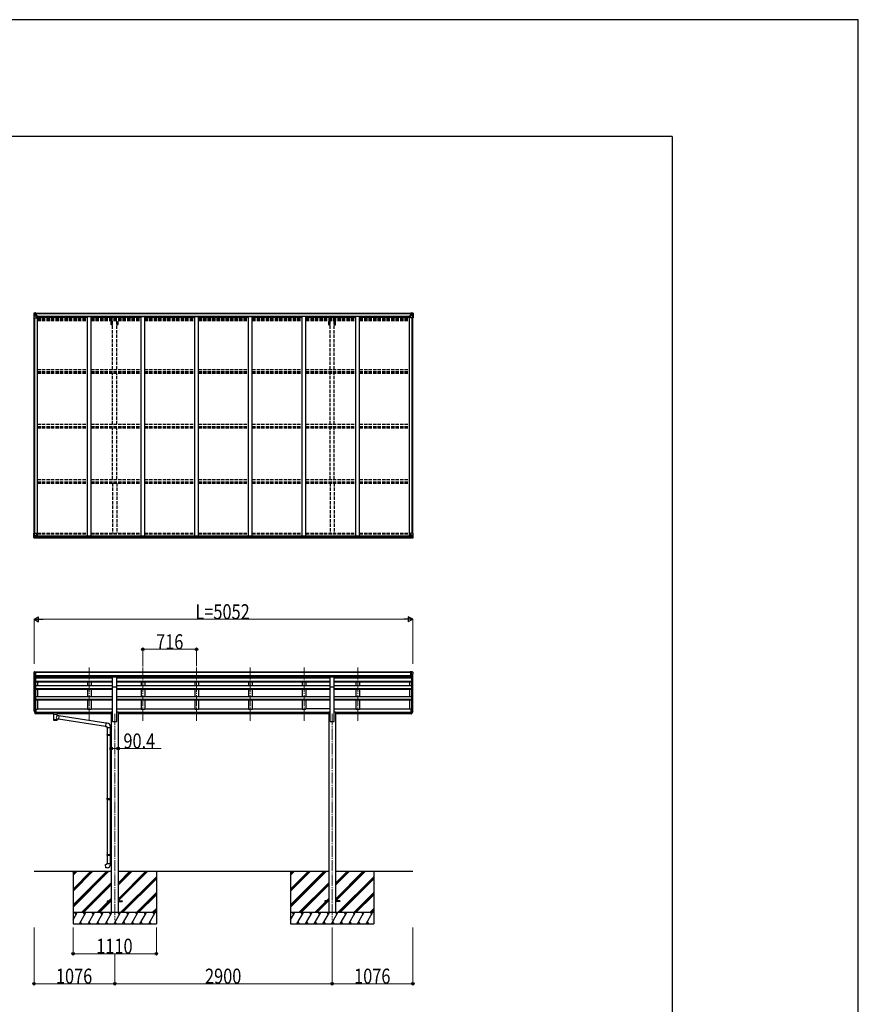
# Model space of a CAD drawing. Units: millimetres. Extents: x 0 to 67280, y 0 to 47520.
# Drawn here: x 56098 to 67280, y 34383 to 47520 of the extents above; entities that cross this region are included whole.
import ezdxf

# ---------------------------------------------------------------- set-up
doc = ezdxf.new("R2010")
doc.units = ezdxf.units.MM
doc.linetypes.add('YCENTER_1', pattern=[13, 10, -1, 1, -1])
doc.linetypes.add('YHIDDEN_1', pattern=[4, 3, -1])
for name, color, linetype, lineweight in [('YKK_12', 2, 'Continuous', 13), ('YKK_13', 4, 'Continuous', 30), ('YKK_A1', 4, 'Continuous', 30), ('YKK_D', 6, 'Continuous', 13), ('YKK_ZWAK', 7, 'Continuous', 30)]:
    doc.layers.add(name, color=color, linetype=linetype, lineweight=lineweight)
doc.styles.add('text-b', font='extslim2.shx', dxfattribs={"width": 0.8, "bigfont": 'extfont2.shx'})

msp = doc.modelspace()

# ---------------------------------------------------------------- linework, layer by layer
at = {"layer": 'YKK_12', "linetype": 'YCENTER_1', "ltscale": 15}
for p, q in [((57025, 38164), (57025, 38879)), ((57741, 38164), (57741, 38879)), ((58457, 38164), (58457, 38879)), ((59173, 38164), (59173, 38879)), ((59889, 38164), (59889, 38879)), ((60605, 38164), (60605, 38879)), ((57365, 38258), (57365, 35508)), ((60265, 38258), (60265, 35508))]:
    msp.add_line(p, q, dxfattribs=at)
at = {"layer": 'YKK_13', "linetype": 'Continuous'}
for p, q in [((56287, 43604), (56287, 43544)), ((56287, 43604), (56287, 43604)), ((56287, 43544), (56290, 43544)), ((56288, 43605), (56297, 43606)), ((56288, 43605), (56288, 43605)), ((56288, 43605), (56288, 43605)), ((56297, 43606), (56289, 43605)), ((56290, 43604), (56290, 43604)), ((56290, 43544), (56290, 43604)), ((56290, 43570), (56294, 43583)), ((56290, 43570), (56297, 43570)), ((56290, 43544), (56320, 43544)), ((56294, 43601), (56291, 43604)), ((56294, 43597), (56297, 43597)), ((56294, 43584), (56294, 43597)), ((56297, 43584), (56294, 43584)), ((56297, 43606), (56309, 43607)), ((56309, 43606), (56297, 43606)), ((56297, 43597), (56309, 43597)), ((56297, 43584), (56309, 43584)), ((56297, 43584), (56297, 43584)), ((56297, 43570), (56321, 43570)), ((56299, 43591), (56299, 43592)), ((56299, 43592), (56300, 43592)), ((56300, 43591), (56299, 43591)), ((56301, 43593), (56301, 43594)), ((56301, 43594), (56302, 43594)), ((56301, 43589), (56301, 43590)), ((56302, 43589), (56301, 43589)), ((56302, 43594), (56302, 43593)), ((56302, 43590), (56302, 43589)), ((56303, 43592), (56304, 43592)), ((56304, 43591), (56303, 43591)), ((56304, 43592), (56304, 43591)), ((56308, 43597), (56309, 43597)), ((56315, 43607), (56309, 43607)), ((56309, 43580), (56309, 43607)), ((56309, 43606), (56315, 43606)), ((56310, 43601), (56309, 43601)), ((56310, 43597), (56309, 43597)), ((56310, 43584), (56309, 43584)), ((56315, 43606), (56310, 43606)), ((56310, 43606), (56310, 43580)), ((56315, 43605), (56310, 43605)), ((56311, 43601), (56310, 43601)), ((56310, 43599), (56314, 43599)), ((56314, 43596), (56310, 43596)), ((56314, 43587), (56310, 43587)), ((56320, 43578), (56310, 43580)), ((56310, 43580), (56320, 43579)), ((56310, 43580), (56310, 43580)), ((56319, 43602), (56311, 43602)), ((56311, 43602), (56311, 43600)), ((56319, 43602), (56311, 43602)), ((56311, 43601), (56319, 43601)), ((56311, 43599), (56311, 43600)), ((56311, 43600), (56311, 43600)), ((56326, 43600), (56311, 43599)), ((56321, 43600), (56311, 43600)), ((56311, 43599), (56311, 43599)), ((56314, 43579), (56314, 43599)), ((56315, 43606), (56315, 43607)), ((56315, 43606), (56315, 43606)), ((56315, 43606), (56315, 43605)), ((56315, 43605), (56315, 43604)), ((56319, 43601), (56319, 43602)), ((56320, 43605), (56322, 43604)), ((56320, 43605), (56320, 43604)), ((56320, 43605), (56320, 43605)), ((56320, 43579), (56324, 43578)), ((56320, 43579), (56320, 43578)), ((56321, 43601), (56326, 43601)), ((56321, 43600), (56321, 43601)), ((56321, 43600), (56321, 43600)), ((56321, 43600), (56327, 43600)), ((56321, 43545), (56321, 43578)), ((56324, 43577), (56321, 43577)), ((56325, 43567), (56321, 43567)), ((56341, 43563), (56321, 43563)), ((56324, 43578), (56324, 43577)), ((56325, 43578), (56324, 43578)), ((56324, 43577), (56325, 43577)), ((56325, 43563), (56325, 43578)), ((56326, 43602), (56326, 43601)), ((56326, 43601), (56327, 43601)), ((56327, 43601), (56327, 43602)), ((56327, 43601), (56327, 43600)), ((56327, 43600), (56327, 43600)), ((61288, 43563), (61309, 43563)), ((61303, 43601), (61303, 43602)), ((61304, 43601), (61303, 43601)), ((61303, 43601), (61303, 43600)), ((61309, 43600), (61303, 43600)), ((61303, 43600), (61303, 43600)), ((61304, 43602), (61304, 43601)), ((61309, 43601), (61304, 43601)), ((61304, 43600), (61319, 43599)), ((61304, 43578), (61305, 43578)), ((61304, 43563), (61304, 43578)), ((61305, 43577), (61304, 43577)), ((61304, 43567), (61309, 43567)), ((61309, 43579), (61305, 43578)), ((61305, 43578), (61305, 43577)), ((61305, 43577), (61309, 43577)), ((61309, 43605), (61307, 43604)), ((61309, 43605), (61309, 43604)), ((61309, 43605), (61309, 43605)), ((61309, 43600), (61309, 43601)), ((61309, 43600), (61319, 43600)), ((61309, 43600), (61309, 43600)), ((61309, 43545), (61309, 43578)), ((61333, 43570), (61309, 43570)), ((61310, 43578), (61320, 43580)), ((61320, 43580), (61310, 43579)), ((61310, 43579), (61310, 43578)), ((61340, 43544), (61310, 43544)), ((61311, 43601), (61311, 43602)), ((61311, 43602), (61319, 43602)), ((61311, 43602), (61319, 43602)), ((61319, 43601), (61311, 43601)), ((61314, 43607), (61321, 43607)), ((61314, 43606), (61314, 43607)), ((61321, 43606), (61314, 43606)), ((61314, 43606), (61314, 43606)), ((61314, 43606), (61319, 43606)), ((61314, 43606), (61314, 43605)), ((61314, 43605), (61319, 43605)), ((61314, 43605), (61314, 43604)), ((61315, 43599), (61315, 43599)), ((61315, 43579), (61315, 43599)), ((61319, 43599), (61315, 43599)), ((61315, 43596), (61319, 43596)), ((61315, 43587), (61319, 43587)), ((61319, 43606), (61319, 43580)), ((61319, 43601), (61319, 43602)), ((61319, 43602), (61319, 43602)), ((61319, 43601), (61321, 43601)), ((61319, 43601), (61319, 43601)), ((61319, 43600), (61319, 43601)), ((61319, 43599), (61319, 43600)), ((61319, 43600), (61319, 43600)), ((61319, 43599), (61319, 43599)), ((61319, 43597), (61321, 43597)), ((61319, 43584), (61321, 43584)), ((61320, 43580), (61320, 43580)), ((61333, 43606), (61321, 43607)), ((61321, 43607), (61321, 43580)), ((61321, 43606), (61333, 43606)), ((61322, 43597), (61321, 43597)), ((61333, 43597), (61321, 43597)), ((61333, 43584), (61321, 43584)), ((61326, 43592), (61325, 43592)), ((61325, 43592), (61325, 43591)), ((61325, 43591), (61326, 43591)), ((61328, 43594), (61327, 43594)), ((61327, 43594), (61327, 43593)), ((61327, 43590), (61327, 43589)), ((61327, 43589), (61328, 43589)), ((61328, 43593), (61328, 43594)), ((61328, 43589), (61328, 43590)), ((61330, 43592), (61329, 43592)), ((61329, 43591), (61330, 43591)), ((61330, 43591), (61330, 43592)), ((61342, 43605), (61333, 43606)), ((61333, 43606), (61341, 43605)), ((61335, 43597), (61333, 43597)), ((61333, 43584), (61333, 43584)), ((61333, 43584), (61335, 43584)), ((61339, 43570), (61333, 43570)), ((61335, 43584), (61335, 43597)), ((61339, 43570), (61335, 43583)), ((61336, 43601), (61339, 43604)), ((61340, 43604), (61340, 43604)), ((61340, 43544), (61340, 43604)), ((61343, 43544), (61340, 43544)), ((61342, 43605), (61342, 43605)), ((61342, 43605), (61342, 43605)), ((61343, 43604), (61343, 43544)), ((61343, 43604), (61343, 43604)), ((56287, 40668), (56320, 40668)), ((56287, 40608), (56287, 40668)), ((56288, 40607), (56297, 40606)), ((56288, 40607), (56288, 40607)), ((56297, 40606), (56289, 40607)), ((56290, 40668), (56290, 40608)), ((56290, 40642), (56297, 40642)), ((56290, 40642), (56294, 40630)), ((56290, 40608), (56290, 40608)), ((56294, 40611), (56291, 40608)), ((56294, 40628), (56294, 40615)), ((56297, 40628), (56294, 40628)), ((56294, 40615), (56297, 40615)), ((56297, 40642), (56321, 40642)), ((56297, 40628), (56297, 40628)), ((56309, 40628), (56297, 40628)), ((56297, 40615), (56309, 40615)), ((56297, 40606), (56315, 40605)), ((56309, 40606), (56297, 40606)), ((56299, 40620), (56299, 40621)), ((56299, 40621), (56300, 40621)), ((56300, 40620), (56299, 40620)), ((56301, 40623), (56302, 40623)), ((56301, 40622), (56301, 40623)), ((56301, 40618), (56301, 40619)), ((56302, 40618), (56301, 40618)), ((56302, 40623), (56302, 40622)), ((56302, 40619), (56302, 40618)), ((56303, 40621), (56304, 40621)), ((56304, 40620), (56303, 40620)), ((56304, 40621), (56304, 40620)), ((56309, 40632), (56315, 40632)), ((56309, 40632), (56309, 40605)), ((56320, 40634), (56310, 40632)), ((56310, 40632), (56310, 40632)), ((56312, 40632), (56320, 40634)), ((56315, 40632), (56324, 40632)), ((56325, 40611), (56315, 40611)), ((56315, 40605), (56315, 40611)), ((56324, 40610), (56315, 40610)), ((56320, 40634), (56320, 40634)), ((56321, 40667), (56321, 40634)), ((56325, 40631), (56325, 40611)), ((56325, 40611), (56325, 40611)), ((61304, 40631), (61304, 40611)), ((61304, 40611), (61304, 40611)), ((61304, 40611), (61314, 40611)), ((61314, 40632), (61305, 40632)), ((61305, 40610), (61314, 40610)), ((61309, 40667), (61309, 40634)), ((61333, 40642), (61309, 40642)), ((61343, 40668), (61310, 40668)), ((61310, 40634), (61320, 40632)), ((61317, 40632), (61310, 40634)), ((61310, 40634), (61310, 40634)), ((61321, 40632), (61314, 40632)), ((61314, 40605), (61314, 40611)), ((61333, 40606), (61314, 40605)), ((61320, 40632), (61320, 40632)), ((61321, 40632), (61321, 40605)), ((61321, 40628), (61333, 40628)), ((61333, 40615), (61321, 40615)), ((61321, 40606), (61333, 40606)), ((61326, 40621), (61325, 40621)), ((61325, 40621), (61325, 40620)), ((61325, 40620), (61326, 40620)), ((61328, 40623), (61327, 40623)), ((61327, 40623), (61327, 40622)), ((61327, 40619), (61327, 40618)), ((61327, 40618), (61328, 40618)), ((61328, 40622), (61328, 40623)), ((61328, 40618), (61328, 40619)), ((61330, 40621), (61329, 40621)), ((61329, 40620), (61330, 40620)), ((61330, 40620), (61330, 40621)), ((61339, 40642), (61333, 40642)), ((61333, 40628), (61333, 40628)), ((61333, 40628), (61335, 40628)), ((61335, 40615), (61333, 40615)), ((61342, 40607), (61333, 40606)), ((61333, 40606), (61341, 40607)), ((61339, 40642), (61335, 40630)), ((61335, 40628), (61335, 40615)), ((61336, 40611), (61339, 40608)), ((61340, 40668), (61340, 40608)), ((61340, 40608), (61340, 40608)), ((61342, 40607), (61342, 40607)), ((61343, 40608), (61343, 40668))]:
    msp.add_line(p, q, dxfattribs=at)
at = {"layer": 'YKK_13', "linetype": 'Continuous', "ltscale": 0.5}
for p, q in [((56287, 38812), (56287, 38811)), ((56294, 38821), (56290, 38815)), ((56301, 38750), (56292, 38766)), ((56297, 38821), (56294, 38821)), ((56297, 38821), (56315, 38821)), ((56309, 38748), (56309, 38821)), ((56315, 38821), (56325, 38821)), ((56315, 38749), (56315, 38821)), ((56325, 38820), (56325, 38821)), ((61314, 38821), (61304, 38821)), ((61304, 38820), (61304, 38821)), ((61314, 38749), (61314, 38821)), ((61333, 38821), (61314, 38821)), ((61321, 38748), (61321, 38821)), ((61328, 38750), (61338, 38766)), ((61333, 38821), (61335, 38821)), ((61336, 38821), (61340, 38815)), ((61343, 38812), (61343, 38811)), ((56309, 38748), (56303, 38749)), ((56315, 38749), (56309, 38749)), ((61314, 38749), (61321, 38749)), ((61321, 38748), (61326, 38749))]:
    msp.add_line(p, q, dxfattribs=at)
at = {"layer": 'YKK_13'}
for p, q in [((57392, 38751), (57337, 38751)), ((57337, 38619), (57337, 38751)), ((57392, 38619), (57392, 38751)), ((60292, 38751), (60237, 38751)), ((60237, 38619), (60237, 38751)), ((60292, 38619), (60292, 38751)), ((57337, 38619), (57392, 38619)), ((60237, 38619), (60292, 38619)), ((56291, 38297), (56301, 38278)), ((56302, 38279), (56293, 38298)), ((56294, 38280), (56301, 38263)), ((56309, 38278), (56304, 38278)), ((56309, 38276), (56304, 38276)), ((56309, 38261), (56304, 38261)), ((56309, 38323), (56309, 38261)), ((56315, 38323), (56309, 38323)), ((56315, 38285), (56309, 38285)), ((56315, 38279), (56309, 38279)), ((56315, 38262), (56309, 38262)), ((56315, 38323), (56315, 38262)), ((56530, 38276), (56530, 38277)), ((56530, 38277), (56530, 38277)), ((56530, 38277), (56530, 38277)), ((56530, 38277), (56531, 38277)), ((56530, 38276), (56530, 38275)), ((56530, 38276), (56530, 38266)), ((56530, 38266), (56530, 38265)), ((56530, 38265), (56530, 38265)), ((56530, 38265), (56530, 38265)), ((56530, 38265), (56531, 38265)), ((56531, 38277), (56531, 38277)), ((56531, 38277), (56531, 38277)), ((56531, 38277), (56531, 38277)), ((56531, 38277), (56532, 38277)), ((56531, 38265), (56531, 38265)), ((56531, 38265), (56531, 38265)), ((56531, 38265), (56531, 38265)), ((56531, 38265), (56532, 38265)), ((56532, 38277), (56615, 38277)), ((56532, 38277), (56532, 38277)), ((56532, 38275), (56615, 38275)), ((56532, 38265), (56547, 38265)), ((56532, 38265), (56532, 38265)), ((56547, 38258), (56547, 38268)), ((56547, 38258), (56547, 38258)), ((56547, 38258), (56547, 38257)), ((56547, 38257), (56547, 38256)), ((56547, 38256), (56548, 38255)), ((56548, 38255), (56549, 38254)), ((56549, 38254), (56551, 38254)), ((56551, 38254), (56551, 38173)), ((56597, 38254), (56598, 38255)), ((56597, 38236), (56597, 38254)), ((56597, 38254), (56597, 38254)), ((56622, 38232), (56597, 38236)), ((56598, 38255), (56599, 38255)), ((56599, 38255), (56600, 38256)), ((56600, 38256), (56601, 38257)), ((56601, 38258), (56601, 38268)), ((56601, 38265), (56615, 38265)), ((56601, 38257), (56601, 38258)), ((56615, 38277), (56616, 38277)), ((56615, 38265), (56616, 38265)), ((56622, 38232), (56615, 38187)), ((56616, 38277), (56616, 38277)), ((56616, 38277), (56617, 38277)), ((56616, 38265), (56616, 38265)), ((56616, 38265), (56617, 38265)), ((56617, 38277), (56617, 38277)), ((56617, 38277), (56617, 38277)), ((56617, 38277), (56617, 38277)), ((56617, 38277), (56617, 38277)), ((56617, 38277), (56617, 38276)), ((56617, 38276), (56617, 38266)), ((56617, 38265), (56617, 38266)), ((56617, 38266), (56617, 38266)), ((56617, 38265), (56617, 38265)), ((56617, 38265), (56617, 38265)), ((56617, 38265), (56617, 38265)), ((57246, 38133), (56622, 38230)), ((61314, 38323), (61314, 38262)), ((61314, 38323), (61321, 38323)), ((61314, 38285), (61321, 38285)), ((61314, 38279), (61321, 38279)), ((61314, 38262), (61321, 38262)), ((61321, 38323), (61321, 38261)), ((61321, 38278), (61326, 38278)), ((61321, 38276), (61326, 38276)), ((61321, 38261), (61326, 38261)), ((61327, 38279), (61337, 38298)), ((61338, 38297), (61328, 38278)), ((61336, 38280), (61328, 38263)), ((56597, 38173), (56597, 38190)), ((56597, 38190), (56615, 38187)), ((57242, 38091), (56615, 38189)), ((57246, 38135), (57242, 38090)), ((57266, 38134), (57246, 38135)), ((57242, 38090), (57261, 38088)), ((57261, 38088), (57261, 38078)), ((57261, 38078), (57307, 38078)), ((57261, 37982), (57262, 37984)), ((57261, 37982), (57305, 37982)), ((57261, 37982), (57261, 37974)), ((57261, 37974), (57305, 37974)), ((57261, 37974), (57262, 37972)), ((57262, 37984), (57305, 37984)), ((57262, 37972), (57305, 37972)), ((57263, 38078), (57263, 37984)), ((57263, 37972), (57263, 37128)), ((57301, 37982), (57301, 37984)), ((57301, 37982), (57301, 37974)), ((57301, 37974), (57301, 37972)), ((57303, 37986), (57319, 37987)), ((57303, 37984), (57303, 37986)), ((57303, 37984), (57305, 37984)), ((57303, 37971), (57305, 37971)), ((57303, 37969), (57303, 37971)), ((57303, 37969), (57319, 37969)), ((57305, 38078), (57305, 37986)), ((57305, 37971), (57305, 37984)), ((57305, 37969), (57305, 37130)), ((57307, 38078), (57307, 38089)), ((57319, 37987), (57319, 37969)), ((57261, 37126), (57262, 37128)), ((57261, 37126), (57305, 37126)), ((57261, 37126), (57261, 37118)), ((57261, 37118), (57305, 37118)), ((57261, 37118), (57262, 37116)), ((57262, 37128), (57305, 37128)), ((57262, 37116), (57305, 37116)), ((57263, 37116), (57263, 36383)), ((57301, 37126), (57301, 37128)), ((57301, 37126), (57301, 37118)), ((57301, 37118), (57301, 37116)), ((57303, 37130), (57319, 37131)), ((57303, 37128), (57303, 37130)), ((57303, 37128), (57305, 37128)), ((57303, 37115), (57305, 37115)), ((57303, 37113), (57303, 37115)), ((57303, 37113), (57319, 37113)), ((57305, 37115), (57305, 37128)), ((57305, 37113), (57305, 36385)), ((57319, 37131), (57319, 37113)), ((57261, 36381), (57262, 36383)), ((57261, 36381), (57305, 36381)), ((57261, 36381), (57261, 36373)), ((57261, 36373), (57305, 36373)), ((57261, 36373), (57262, 36371)), ((57261, 36261), (57307, 36261)), ((57261, 36251), (57261, 36261)), ((57262, 36383), (57305, 36383)), ((57262, 36371), (57305, 36371)), ((57263, 36371), (57263, 36261)), ((57301, 36381), (57301, 36383)), ((57301, 36381), (57301, 36373)), ((57301, 36373), (57301, 36371)), ((57303, 36385), (57319, 36385)), ((57303, 36383), (57303, 36385)), ((57303, 36383), (57305, 36383)), ((57303, 36370), (57305, 36370)), ((57303, 36368), (57303, 36370)), ((57303, 36368), (57319, 36368)), ((57305, 36370), (57305, 36383)), ((57305, 36368), (57305, 36261)), ((57307, 36261), (57307, 36250)), ((57319, 36385), (57319, 36368)), ((57242, 36249), (57261, 36251)), ((57246, 36203), (57242, 36249)), ((57266, 36205), (57246, 36203)), ((57265, 35762), (57265, 35753)), ((57265, 35762), (57319, 35762)), ((57265, 35753), (57319, 35753)), ((57410, 35762), (57465, 35762)), ((57410, 35753), (57465, 35753)), ((57465, 35762), (57465, 35753)), ((60165, 35762), (60165, 35753)), ((60219, 35762), (60165, 35762)), ((60219, 35753), (60165, 35753)), ((60365, 35762), (60310, 35762)), ((60365, 35753), (60310, 35753)), ((60365, 35762), (60365, 35753))]:
    msp.add_line(p, q, dxfattribs=at)
at = {"layer": 'YKK_13', "linetype": 'Continuous'}
for centre in [(56302, 43592), (61328, 43592), (56302, 40620), (61328, 40620)]:
    msp.add_circle(centre, 5.3, dxfattribs=at)
for centre, radius, start, end in [((56288, 43604), 0.999, 93.4424, 179.9508), ((56288, 43604), 1, 93.5002, 180.0008), ((56288, 43604), 0.999, 93.4424, 179.9508), ((56289, 43618), 12.7, 269.2447, 275.1031), ((56291, 43604), 1.28, 131.1783, 182.459), ((56300, 43593), 0.96, 270, 0), ((56300, 43590), 0.96, 0, 90), ((56303, 43593), 0.96, 180, 270), ((56303, 43590), 0.96, 90, 180), ((56310, 43581), 0.937, 182.3221, 263.2677), ((56310, 43581), 0.937, 182.3221, 263.2677), ((56311, 43602), 0.5, 180.0011, 270.0011), ((56311, 43602), 0.5, 179.998, 269.9969), ((56311, 43599), 0.5, 90.529, 180.0446), ((56311, 43599), 0.513, 91.8803, 181.0471), ((56320, 43578), 0.937, 2.3221, 83.2677), ((56320, 43577), 0.937, 2.3221, 83.2677), ((56320, 43545), 1, 270, 0), ((56326, 43607), 7.69, 268.97, 276.4343), ((61304, 43607), 7.69, 263.5657, 271.03), ((61310, 43578), 0.937, 96.7323, 177.6779), ((61310, 43577), 0.937, 96.7323, 177.6779), ((61310, 43545), 1, 180, 270), ((61319, 43602), 0.5, 269.9989, 359.9989), ((61319, 43602), 0.5, 270.0031, 0.002), ((61319, 43599), 0.5, 359.9554, 89.471), ((61319, 43599), 0.513, 358.9529, 88.1197), ((61320, 43581), 0.937, 276.7323, 357.6779), ((61320, 43581), 0.937, 276.7323, 357.6779), ((61326, 43593), 0.96, 270, 0), ((61326, 43590), 0.96, 0, 90), ((61329, 43593), 0.96, 180, 270), ((61329, 43590), 0.96, 90, 180), ((61339, 43604), 1.28, 357.541, 48.8217), ((61341, 43618), 12.7, 264.8969, 270.7553), ((61342, 43604), 0.999, 0.0492, 86.5576), ((61342, 43604), 1, 359.9992, 86.4998), ((61342, 43604), 0.999, 0.0492, 86.5576), ((56288, 40608), 0.999, 180.0492, 266.5576), ((56288, 40608), 1, 179.9992, 266.4998), ((56288, 40608), 0.999, 180.0492, 266.5576), ((56289, 40594), 12.7, 84.8969, 90.7553), ((56291, 40608), 1.28, 177.541, 228.8217), ((56300, 40622), 0.96, 270, 0), ((56300, 40619), 0.96, 0, 90), ((56303, 40622), 0.96, 180, 270), ((56303, 40619), 0.96, 90, 180), ((56310, 40632), 0.937, 96.7323, 129.066), ((56320, 40667), 1, 0, 90), ((56320, 40635), 0.937, 276.7323, 357.6779), ((56320, 40634), 0.937, 276.7323, 357.6779), ((61310, 40667), 1, 90, 180), ((61310, 40635), 0.937, 182.3221, 263.2677), ((61310, 40634), 0.937, 182.3221, 263.2677), ((61320, 40632), 0.937, 50.934, 83.2677), ((61326, 40622), 0.96, 270, 0), ((61326, 40619), 0.96, 0, 90), ((61329, 40622), 0.96, 180, 270), ((61329, 40619), 0.96, 90, 180), ((61339, 40608), 1.28, 311.1783, 2.459), ((61341, 40594), 12.7, 89.2447, 95.1031), ((61342, 40608), 0.999, 273.4424, 359.9508), ((61342, 40608), 1, 273.5002, 0.0008), ((61342, 40608), 0.999, 273.4424, 359.9508)]:
    msp.add_arc(centre, radius, start, end, dxfattribs=at)
at = {"layer": 'YKK_13', "linetype": 'Continuous', "ltscale": 0.5}
for centre, radius, start, end in [((56290, 38812), 3, 93, 180), ((56489, 38811), 202, 180, 192.9026), ((56294, 38820), 1, 93.5, 145), ((61335, 38820), 1, 35, 86.5), ((61141, 38811), 202, 347.0974, 0), ((61340, 38812), 3, 0, 87), ((56304, 38752), 3, 210, 266.5), ((61326, 38752), 3, 273.5, 330)]:
    msp.add_arc(centre, radius, start, end, dxfattribs=at)
at = {"layer": 'YKK_13'}
for centre, radius, start, end in [((56377, 38319), 89.1, 174.4958, 194.4119), ((56377, 38324), 88.1, 177.2239, 197.2107), ((56422, 38316), 133, 183.2799, 195.713), ((56304, 38279), 3, 210, 270), ((56304, 38264), 3, 210, 270), ((56304, 38280), 1.5, 210, 270), ((61326, 38280), 1.5, 270, 330), ((61326, 38279), 3, 270, 330), ((61326, 38264), 3, 270, 330), ((61207, 38316), 133, 344.287, 356.7201), ((61253, 38324), 88.1, 342.7893, 2.7761), ((61252, 38319), 89.1, 345.5881, 5.5042), ((57262, 38089), 45, 0, 85), ((57262, 36250), 45, 275, 0)]:
    msp.add_arc(centre, radius, start, end, dxfattribs=at)
at = {"layer": 'YKK_13', "linetype": 'Continuous', "extrusion": (0, 0, -1)}
for centre, major_axis, ratio, start_param, end_param in [((56290, 43605), (2, 0.12), 0.060933, 2.071256, 3.14534), ((56489, 43618), (201, 12), 0.060933, 3.14534, 3.145839), ((56290, 43602), (-0.02, 3), 0.466854, 0.125683, 0.759696), ((56291, 43573), (0.85, 2.32), 0.403757, 3.00878, 3.974439), ((56291, 43597), (0.03, 5), 0.573921, 0.767272, 1.551125), ((56293, 43584), (0, 3), 0.468246, 1.577288, 2.012794), ((56215, 43597), (81.7, 0), 0.061163, 6.282413, 6.283185), ((61305, 40631), (-1, -0.021), 0.906239, 0.018705, 1.589501), ((61305, 40611), (-1, 0.012), 0.707053, 4.703664, 6.124411), ((61414, 40615), (-81.7, 0), 0.061163, 6.282413, 6.283185), ((61336, 40628), (0, -3), 0.468246, 1.577288, 2.012794), ((61338, 40615), (-0.03, -5), 0.573921, 0.767272, 1.551125), ((61339, 40639), (-0.85, -2.32), 0.403757, 3.00878, 3.974439), ((61340, 40610), (0.02, -3), 0.466854, 0.125683, 0.759696), ((61340, 40607), (-2, -0.12), 0.060933, 2.071256, 3.14534), ((61141, 40594), (-201, -12), 0.060933, 3.14534, 3.145839)]:
    msp.add_ellipse(centre, major_axis=major_axis, ratio=ratio, start_param=start_param, end_param=end_param, dxfattribs=at)
at = {"layer": 'YKK_13', "linetype": 'Continuous'}
for centre, major_axis, ratio, start_param, end_param in [((61414, 43597), (-81.7, 0), 0.061163, 6.282413, 6.283185), ((61338, 43597), (-0.03, 5), 0.573921, 0.767272, 1.551125), ((61336, 43584), (0, 3), 0.468246, 1.577288, 2.012794), ((61340, 43602), (0.02, 3), 0.466854, 0.125683, 0.759696), ((61339, 43573), (-0.85, 2.32), 0.403757, 3.00878, 3.974439), ((61340, 43605), (-2, 0.12), 0.060933, 2.071256, 3.14534), ((61141, 43618), (-201, 12), 0.060933, 3.14534, 3.145839), ((56290, 40607), (2, -0.12), 0.060933, 2.071256, 3.14534), ((56489, 40594), (201, -12), 0.060933, 3.14534, 3.145839), ((56291, 40639), (0.85, -2.32), 0.403757, 3.00878, 3.974439), ((56290, 40610), (-0.02, -3), 0.466854, 0.125683, 0.759696), ((56293, 40628), (0, -3), 0.468246, 1.577288, 2.012794), ((56291, 40615), (0.03, -5), 0.573921, 0.767272, 1.551125), ((56215, 40615), (81.7, 0), 0.061163, 6.282413, 6.283185), ((56324, 40631), (1, -0.021), 0.906239, 0.018705, 1.589501), ((56324, 40611), (1, 0.012), 0.707053, 4.703664, 6.124411)]:
    msp.add_ellipse(centre, major_axis=major_axis, ratio=ratio, start_param=start_param, end_param=end_param, dxfattribs=at)
at = {"layer": 'YKK_13', "extrusion": (0, 0, -1)}
for centre, major_axis, ratio, start_param, end_param in [((56532, 38275), (2, 0), 0.109601, 3.141593, 4.712389), ((56574, 38253), (-22.9, 0.4), 0.072511, 4.711586, 6.282382), ((56574, 38252), (-22.9, 0.4), 0.072511, 4.711586, 6.282382), ((56574, 38253), (22.9, 0.4), 0.07247, 0.000809, 1.571605), ((56574, 38252), (22.9, 0.4), 0.07247, 0.000809, 1.571605), ((56574, 38210), (-22.8, -26.6), 0.234429, 3.156333, 4.597638), ((56615, 38275), (2, 0), 0.109601, 4.712389, 6.283185), ((56574, 38173), (22.9, 0), 0.101955, 6.282972, 9.424821), ((56576, 38212), (20.3, -22.2), 0.045535, 4.975651, 6.24419)]:
    msp.add_ellipse(centre, major_axis=major_axis, ratio=ratio, start_param=start_param, end_param=end_param, dxfattribs=at)
at = {"layer": 'YKK_13'}
for centre, major_axis, ratio, start_param, end_param in [((56574, 38268), (27, 0), 0.122176, 0, 3.141593), ((56585, 38258), (16, 0), 0.361356, 6.263698, 6.283185), ((56574, 38186), (22.9, 0), 0.122865, 3.141593, 6.283185)]:
    msp.add_ellipse(centre, major_axis=major_axis, ratio=ratio, start_param=start_param, end_param=end_param, dxfattribs=at)
at = {"layer": 'YKK_A1'}
for p, q in [((56289, 40668), (56289, 43544)), ((56298, 40668), (56298, 43544)), ((56298, 40668), (56298, 43544)), ((56310, 43604), (61319, 43604)), ((56310, 43602), (61319, 43602)), ((56321, 43563), (56334, 43563)), ((56334, 40632), (56334, 43563)), ((56334, 43549), (57000, 43549)), ((56341, 43564), (61288, 43564)), ((56341, 43549), (56341, 43564)), ((57000, 43562), (57050, 43562)), ((57000, 40632), (57000, 43562)), ((57050, 40632), (57050, 43562)), ((57050, 43549), (57716, 43549)), ((57716, 43562), (57766, 43562)), ((57716, 40632), (57716, 43562)), ((57766, 40632), (57766, 43562)), ((57766, 43549), (58432, 43549)), ((58432, 43562), (58482, 43562)), ((58432, 40632), (58432, 43562)), ((58482, 40632), (58482, 43562)), ((58482, 43549), (59148, 43549)), ((59148, 43562), (59198, 43562)), ((59148, 40632), (59148, 43562)), ((59198, 40632), (59198, 43562)), ((59198, 43549), (59864, 43549)), ((59914, 43562), (59864, 43562)), ((59864, 40632), (59864, 43562)), ((59914, 40632), (59914, 43562)), ((59914, 43549), (60580, 43549)), ((60630, 43562), (60580, 43562)), ((60580, 40632), (60580, 43562)), ((60630, 40632), (60630, 43562)), ((60630, 43549), (61296, 43549)), ((61288, 43549), (61288, 43564)), ((61309, 43563), (61296, 43563)), ((61296, 40632), (61296, 43563)), ((61331, 40668), (61331, 43544)), ((61332, 40668), (61332, 43544)), ((61341, 40668), (61341, 43544)), ((56315, 40607), (61314, 40607)), ((56325, 40632), (61321, 40632)), ((56325, 40630), (61304, 40630)), ((56325, 40614), (61304, 40614)), ((56289, 38319), (56289, 38783)), ((56293, 38764), (56293, 38297)), ((56315, 38820), (61314, 38820)), ((56315, 38814), (61314, 38814)), ((56315, 38771), (61314, 38771)), ((61336, 38764), (61336, 38297)), ((61341, 38319), (61341, 38783)), ((56303, 38749), (56303, 38279)), ((56309, 38748), (56309, 38323)), ((57337, 38735), (56309, 38735)), ((56309, 38693), (57337, 38693)), ((56309, 38692), (57337, 38692)), ((56309, 38687), (57337, 38687)), ((56309, 38636), (57337, 38636)), ((56315, 38753), (61314, 38753)), ((57337, 38751), (56315, 38751)), ((56334, 38751), (56334, 38735)), ((56334, 38687), (56334, 38636)), ((57000, 38751), (57000, 38735)), ((57000, 38687), (57000, 38636)), ((57050, 38751), (57050, 38735)), ((57050, 38687), (57050, 38636)), ((57392, 38751), (60237, 38751)), ((60237, 38735), (57392, 38735)), ((57392, 38693), (60237, 38693)), ((57392, 38692), (60237, 38692)), ((57392, 38687), (60237, 38687)), ((57392, 38636), (60237, 38636)), ((57716, 38751), (57716, 38735)), ((57716, 38687), (57716, 38636)), ((57766, 38751), (57766, 38735)), ((57766, 38687), (57766, 38636)), ((58432, 38751), (58432, 38735)), ((58432, 38687), (58432, 38636)), ((58482, 38751), (58482, 38735)), ((58482, 38687), (58482, 38636)), ((59148, 38751), (59148, 38735)), ((59148, 38687), (59148, 38636)), ((59198, 38751), (59198, 38735)), ((59198, 38687), (59198, 38636)), ((59864, 38751), (59864, 38735)), ((59864, 38687), (59864, 38636)), ((59914, 38751), (59914, 38735)), ((59914, 38687), (59914, 38636)), ((60292, 38751), (61314, 38751)), ((61321, 38735), (60292, 38735)), ((60292, 38693), (61321, 38693)), ((60292, 38692), (61321, 38692)), ((60292, 38687), (61321, 38687)), ((60292, 38636), (61321, 38636)), ((60580, 38751), (60580, 38735)), ((60580, 38687), (60580, 38636)), ((60630, 38751), (60630, 38735)), ((60630, 38687), (60630, 38636)), ((61296, 38751), (61296, 38735)), ((61296, 38687), (61296, 38636)), ((61321, 38748), (61321, 38323)), ((61327, 38749), (61327, 38279)), ((56309, 38596), (57337, 38596)), ((56309, 38594), (57337, 38594)), ((56309, 38587), (57337, 38587)), ((56334, 38587), (56334, 38490)), ((57000, 38587), (57000, 38490)), ((57050, 38587), (57050, 38490)), ((57337, 38158), (57337, 38619)), ((57392, 38158), (57392, 38619)), ((57392, 38596), (60237, 38596)), ((57392, 38594), (60237, 38594)), ((57392, 38587), (60237, 38587)), ((57716, 38587), (57716, 38490)), ((57766, 38587), (57766, 38490)), ((58432, 38587), (58432, 38490)), ((58482, 38587), (58482, 38490)), ((59148, 38587), (59148, 38490)), ((59198, 38587), (59198, 38490)), ((59864, 38587), (59864, 38490)), ((59914, 38587), (59914, 38490)), ((60237, 38158), (60237, 38619)), ((60292, 38158), (60292, 38619)), ((60292, 38596), (61321, 38596)), ((60292, 38594), (61321, 38594)), ((60292, 38587), (61321, 38587)), ((60580, 38587), (60580, 38490)), ((60630, 38587), (60630, 38490)), ((61296, 38587), (61296, 38490)), ((56309, 38490), (57337, 38490)), ((57337, 38451), (56309, 38451)), ((57337, 38449), (56309, 38449)), ((57337, 38440), (56309, 38440)), ((56334, 38440), (56334, 38322)), ((57000, 38440), (57000, 38322)), ((57050, 38440), (57050, 38322)), ((57392, 38490), (60237, 38490)), ((60237, 38451), (57392, 38451)), ((60237, 38449), (57392, 38449)), ((60237, 38440), (57392, 38440)), ((57716, 38440), (57716, 38322)), ((57766, 38440), (57766, 38322)), ((58432, 38440), (58432, 38322)), ((58482, 38440), (58482, 38322)), ((59148, 38440), (59148, 38322)), ((59198, 38440), (59198, 38322)), ((59864, 38440), (59864, 38322)), ((59914, 38440), (59914, 38322)), ((60292, 38490), (61321, 38490)), ((61321, 38451), (60292, 38451)), ((61321, 38449), (60292, 38449)), ((61321, 38440), (60292, 38440)), ((60580, 38440), (60580, 38322)), ((60630, 38440), (60630, 38322)), ((61296, 38440), (61296, 38322)), ((56315, 38322), (56334, 38322)), ((56315, 38283), (57319, 38283)), ((56315, 38281), (57319, 38281)), ((56315, 38264), (56547, 38264)), ((56334, 38327), (57000, 38327)), ((56601, 38264), (57319, 38264)), ((57000, 38322), (57050, 38322)), ((57050, 38327), (57337, 38327)), ((57319, 38284), (57319, 35608)), ((57319, 38284), (57337, 38284)), ((57392, 38327), (57716, 38327)), ((57392, 38284), (57410, 38284)), ((57410, 38284), (57410, 35608)), ((57410, 38283), (60219, 38283)), ((57410, 38281), (60219, 38281)), ((57410, 38264), (60219, 38264)), ((57716, 38322), (57766, 38322)), ((57766, 38327), (58432, 38327)), ((58432, 38322), (58482, 38322)), ((58482, 38327), (59148, 38327)), ((59148, 38322), (59198, 38322)), ((59198, 38327), (59864, 38327)), ((59864, 38322), (59914, 38322)), ((60237, 38327), (59914, 38327)), ((60219, 38284), (60237, 38284)), ((60219, 38284), (60219, 35608)), ((60292, 38327), (60580, 38327)), ((60292, 38284), (60310, 38284)), ((60310, 38284), (60310, 35608)), ((60310, 38283), (61314, 38283)), ((60310, 38281), (61314, 38281)), ((60310, 38264), (61314, 38264)), ((60580, 38322), (60630, 38322)), ((60630, 38327), (61296, 38327)), ((61314, 38322), (61296, 38322)), ((57337, 38158), (57392, 38158)), ((60237, 38158), (60292, 38158)), ((56289, 36158), (57319, 36158)), ((56810, 36158), (56810, 35458)), ((57410, 36158), (60219, 36158)), ((57920, 36158), (57920, 35458)), ((59710, 36158), (59710, 35458)), ((60310, 36158), (61341, 36158)), ((60820, 36158), (60820, 35458))]:
    msp.add_line(p, q, dxfattribs=at)
at = {"layer": 'YKK_A1', "linetype": 'YHIDDEN_1', "ltscale": 15}
for p, q in [((56334, 43540), (57000, 43540)), ((56334, 43533), (57000, 43533)), ((56334, 43529), (57000, 43529)), ((56334, 43517), (57000, 43517)), ((56334, 43505), (57000, 43505)), ((57050, 43540), (57716, 43540)), ((57050, 43533), (57716, 43533)), ((57050, 43529), (57716, 43529)), ((57050, 43517), (57716, 43517)), ((57050, 43505), (57716, 43505)), ((57319, 43448), (57319, 43505)), ((57337, 42854), (57337, 43505)), ((57392, 42854), (57392, 43505)), ((57410, 43448), (57410, 43505)), ((57766, 43540), (58432, 43540)), ((57766, 43533), (58432, 43533)), ((57766, 43529), (58432, 43529)), ((57766, 43517), (58432, 43517)), ((57766, 43505), (58432, 43505)), ((58482, 43540), (59148, 43540)), ((58482, 43533), (59148, 43533)), ((58482, 43529), (59148, 43529)), ((58482, 43517), (59148, 43517)), ((58482, 43505), (59148, 43505)), ((59198, 43540), (59864, 43540)), ((59198, 43533), (59864, 43533)), ((59198, 43529), (59864, 43529)), ((59198, 43517), (59864, 43517)), ((59198, 43505), (59864, 43505)), ((59914, 43540), (60580, 43540)), ((59914, 43533), (60580, 43533)), ((59914, 43529), (60580, 43529)), ((59914, 43517), (60580, 43517)), ((59914, 43505), (60580, 43505)), ((60219, 43448), (60219, 43505)), ((60237, 42854), (60237, 43505)), ((60292, 42854), (60292, 43505)), ((60310, 43448), (60310, 43505)), ((60630, 43540), (61296, 43540)), ((60630, 43533), (61296, 43533)), ((60630, 43529), (61296, 43529)), ((60630, 43517), (61296, 43517)), ((60630, 43505), (61296, 43505)), ((57337, 43448), (57319, 43448)), ((57410, 43448), (57392, 43448)), ((60219, 43448), (60237, 43448)), ((60292, 43448), (60310, 43448)), ((56334, 42854), (57000, 42854)), ((57050, 42854), (57716, 42854)), ((57766, 42854), (58432, 42854)), ((58482, 42854), (59148, 42854)), ((59198, 42854), (59864, 42854)), ((59914, 42854), (60580, 42854)), ((60630, 42854), (61296, 42854)), ((56334, 42825), (57000, 42825)), ((56334, 42815), (57000, 42815)), ((56334, 42802), (57000, 42802)), ((57050, 42825), (57716, 42825)), ((57050, 42815), (57716, 42815)), ((57050, 42802), (57716, 42802)), ((57337, 42123), (57337, 42802)), ((57392, 42123), (57392, 42802)), ((57766, 42825), (58432, 42825)), ((57766, 42815), (58432, 42815)), ((57766, 42802), (58432, 42802)), ((58482, 42825), (59148, 42825)), ((58482, 42815), (59148, 42815)), ((58482, 42802), (59148, 42802)), ((59198, 42825), (59864, 42825)), ((59198, 42815), (59864, 42815)), ((59198, 42802), (59864, 42802)), ((59914, 42825), (60580, 42825)), ((59914, 42815), (60580, 42815)), ((59914, 42802), (60580, 42802)), ((60237, 42123), (60237, 42802)), ((60292, 42123), (60292, 42802)), ((60630, 42825), (61296, 42825)), ((60630, 42815), (61296, 42815)), ((60630, 42802), (61296, 42802)), ((56334, 42123), (57000, 42123)), ((56334, 42094), (57000, 42094)), ((56334, 42087), (57000, 42087)), ((56334, 42074), (57000, 42074)), ((57050, 42123), (57716, 42123)), ((57050, 42094), (57716, 42094)), ((57050, 42087), (57716, 42087)), ((57050, 42074), (57716, 42074)), ((57337, 41384), (57337, 42074)), ((57392, 41384), (57392, 42074)), ((57766, 42123), (58432, 42123)), ((57766, 42094), (58432, 42094)), ((57766, 42087), (58432, 42087)), ((57766, 42074), (58432, 42074)), ((58482, 42123), (59148, 42123)), ((58482, 42094), (59148, 42094)), ((58482, 42087), (59148, 42087)), ((58482, 42074), (59148, 42074)), ((59198, 42123), (59864, 42123)), ((59198, 42094), (59864, 42094)), ((59198, 42087), (59864, 42087)), ((59198, 42074), (59864, 42074)), ((59914, 42123), (60580, 42123)), ((59914, 42094), (60580, 42094)), ((59914, 42087), (60580, 42087)), ((59914, 42074), (60580, 42074)), ((60237, 41384), (60237, 42074)), ((60292, 41384), (60292, 42074)), ((60630, 42123), (61296, 42123)), ((60630, 42094), (61296, 42094)), ((60630, 42087), (61296, 42087)), ((60630, 42074), (61296, 42074)), ((56334, 41384), (57000, 41384)), ((57050, 41384), (57716, 41384)), ((57766, 41384), (58432, 41384)), ((58482, 41384), (59148, 41384)), ((59198, 41384), (59864, 41384)), ((59914, 41384), (60580, 41384)), ((60630, 41384), (61296, 41384)), ((56334, 41355), (57000, 41355)), ((56334, 41350), (57000, 41350)), ((56334, 41337), (57000, 41337)), ((57050, 41355), (57716, 41355)), ((57050, 41350), (57716, 41350)), ((57050, 41337), (57716, 41337)), ((57337, 41337), (57337, 40669)), ((57392, 41337), (57392, 40669)), ((57766, 41355), (58432, 41355)), ((57766, 41350), (58432, 41350)), ((57766, 41337), (58432, 41337)), ((58482, 41355), (59148, 41355)), ((58482, 41350), (59148, 41350)), ((58482, 41337), (59148, 41337)), ((59198, 41355), (59864, 41355)), ((59198, 41350), (59864, 41350)), ((59198, 41337), (59864, 41337)), ((59914, 41355), (60580, 41355)), ((59914, 41350), (60580, 41350)), ((59914, 41337), (60580, 41337)), ((60237, 41337), (60237, 40669)), ((60292, 41337), (60292, 40669)), ((60630, 41355), (61296, 41355)), ((60630, 41350), (61296, 41350)), ((60630, 41337), (61296, 41337)), ((56334, 40669), (57000, 40669)), ((56334, 40660), (57000, 40660)), ((57050, 40669), (57716, 40669)), ((57050, 40660), (57716, 40660)), ((57766, 40669), (58432, 40669)), ((57766, 40660), (58432, 40660)), ((58482, 40669), (59148, 40669)), ((58482, 40660), (59148, 40660)), ((59198, 40669), (59864, 40669)), ((59198, 40660), (59864, 40660)), ((59914, 40669), (60580, 40669)), ((59914, 40660), (60580, 40660)), ((60630, 40669), (61296, 40669)), ((60630, 40660), (61296, 40660))]:
    msp.add_line(p, q, dxfattribs=at)
at = {"layer": 'YKK_A1', "linetype": 'Continuous'}
for p, q in [((56810, 35709), (57259, 36158)), ((56810, 35695), (57273, 36158)), ((56810, 35680), (57287, 36158)), ((56810, 35893), (57075, 36158)), ((56810, 35907), (57061, 36158)), ((56810, 35921), (57047, 36158)), ((56810, 36105), (56863, 36158)), ((56810, 36119), (56849, 36158)), ((56810, 36133), (56835, 36158)), ((57410, 35788), (57779, 36158)), ((57410, 35774), (57794, 36158)), ((57410, 35972), (57596, 36158)), ((57410, 35986), (57581, 36158)), ((57410, 36001), (57567, 36158)), ((57412, 35762), (57808, 36158)), ((59710, 35709), (60159, 36158)), ((59710, 35695), (60173, 36158)), ((59710, 35680), (60187, 36158)), ((59710, 35893), (59975, 36158)), ((59710, 35907), (59961, 36158)), ((59710, 35921), (59947, 36158)), ((59710, 36105), (59763, 36158)), ((59710, 36119), (59749, 36158)), ((59710, 36133), (59735, 36158)), ((60310, 35788), (60679, 36158)), ((60310, 35774), (60694, 36158)), ((60310, 35972), (60496, 36158)), ((60310, 35986), (60481, 36158)), ((60310, 36001), (60467, 36158)), ((60312, 35762), (60708, 36158)), ((56921, 35608), (57319, 36006)), ((57442, 35608), (57920, 36086)), ((57456, 35608), (57920, 36072)), ((57470, 35608), (57920, 36058)), ((59821, 35608), (60219, 36006)), ((60342, 35608), (60820, 36086)), ((60356, 35608), (60820, 36072)), ((60370, 35608), (60820, 36058)), ((56935, 35608), (57319, 35992)), ((56949, 35608), (57319, 35978)), ((57654, 35608), (57920, 35874)), ((59835, 35608), (60219, 35992)), ((59849, 35608), (60219, 35978)), ((60554, 35608), (60820, 35874)), ((57133, 35608), (57279, 35753)), ((57147, 35608), (57293, 35753)), ((57161, 35608), (57307, 35753)), ((57288, 35762), (57319, 35794)), ((57302, 35762), (57319, 35780)), ((57316, 35762), (57319, 35766)), ((57668, 35608), (57920, 35860)), ((57682, 35608), (57920, 35846)), ((60033, 35608), (60179, 35753)), ((60047, 35608), (60193, 35753)), ((60061, 35608), (60207, 35753)), ((60188, 35762), (60219, 35794)), ((60202, 35762), (60219, 35780)), ((60216, 35762), (60219, 35766)), ((60568, 35608), (60820, 35860)), ((60582, 35608), (60820, 35846)), ((57920, 35608), (56810, 35608)), ((56810, 35512), (56865, 35608)), ((56850, 35582), (56835, 35608)), ((56894, 35458), (56981, 35608)), ((56966, 35582), (56951, 35608)), ((57009, 35458), (57096, 35608)), ((57081, 35582), (57066, 35608)), ((57125, 35458), (57212, 35608)), ((57197, 35582), (57182, 35608)), ((57240, 35458), (57327, 35608)), ((57312, 35582), (57297, 35608)), ((57356, 35458), (57442, 35608)), ((57427, 35582), (57412, 35608)), ((57471, 35458), (57558, 35608)), ((57543, 35582), (57528, 35608)), ((57587, 35458), (57673, 35608)), ((57643, 35608), (57658, 35582)), ((57702, 35458), (57789, 35608)), ((57759, 35608), (57774, 35582)), ((57818, 35458), (57904, 35608)), ((57866, 35608), (57920, 35662)), ((57874, 35608), (57889, 35582)), ((57880, 35608), (57920, 35648)), ((57894, 35608), (57920, 35634)), ((60820, 35608), (59710, 35608)), ((59710, 35512), (59765, 35608)), ((59750, 35582), (59735, 35608)), ((59794, 35458), (59881, 35608)), ((59866, 35582), (59851, 35608)), ((59909, 35458), (59996, 35608)), ((59981, 35582), (59966, 35608)), ((60025, 35458), (60112, 35608)), ((60097, 35582), (60082, 35608)), ((60140, 35458), (60227, 35608)), ((60212, 35582), (60197, 35608)), ((60256, 35458), (60342, 35608)), ((60327, 35582), (60312, 35608)), ((60371, 35458), (60458, 35608)), ((60443, 35582), (60428, 35608)), ((60487, 35458), (60573, 35608)), ((60543, 35608), (60558, 35582)), ((60602, 35458), (60689, 35608)), ((60659, 35608), (60674, 35582)), ((60718, 35458), (60804, 35608)), ((60766, 35608), (60820, 35662)), ((60774, 35608), (60789, 35582)), ((60780, 35608), (60820, 35648)), ((60794, 35608), (60820, 35634)), ((56909, 35484), (56924, 35458)), ((57024, 35484), (57039, 35458)), ((57140, 35484), (57155, 35458)), ((57255, 35484), (57270, 35458)), ((57371, 35484), (57386, 35458)), ((57486, 35484), (57501, 35458)), ((57602, 35484), (57617, 35458)), ((57717, 35484), (57732, 35458)), ((57833, 35484), (57848, 35458)), ((59809, 35484), (59824, 35458)), ((59924, 35484), (59939, 35458)), ((60040, 35484), (60055, 35458)), ((60155, 35484), (60170, 35458)), ((60271, 35484), (60286, 35458)), ((60386, 35484), (60401, 35458)), ((60502, 35484), (60517, 35458)), ((60617, 35484), (60632, 35458)), ((60733, 35484), (60748, 35458)), ((56810, 35458), (57920, 35458)), ((59710, 35458), (60820, 35458))]:
    msp.add_line(p, q, dxfattribs=at)
at = {"layer": 'YKK_D', "lineweight": -2}
for p, q in [((56289, 39520), (56349, 39555)), ((56349, 39485), (56349, 39555)), ((61341, 39520), (61280, 39555)), ((61280, 39555), (61280, 39485)), ((56289, 39520), (56349, 39485)), ((56289, 39520), (56410, 39520)), ((61341, 39520), (61219, 39520)), ((61341, 39520), (61280, 39485))]:
    msp.add_line(p, q, dxfattribs=at)
at = {"layer": 'YKK_D'}
for p, q in [((56289, 38924), (56289, 39521)), ((56359, 39520), (61271, 39520)), ((61341, 38924), (61341, 39521)), ((57741, 38892), (57741, 39121)), ((57741, 39120), (58457, 39120)), ((58457, 38895), (58457, 39121)), ((57319, 37796), (57410, 37796)), ((57410, 37796), (57983, 37796)), ((56289, 35408), (56289, 34657)), ((56810, 35408), (56810, 35057)), ((57920, 35408), (57920, 35057)), ((60265, 35408), (60265, 34657)), ((60265, 35408), (60265, 34657)), ((61341, 35408), (61341, 34657)), ((56810, 35058), (57920, 35058)), ((57365, 35057), (57365, 34657)), ((57365, 35057), (57365, 34657)), ((57365, 34658), (56289, 34658)), ((57365, 34658), (60265, 34658)), ((60265, 34658), (61341, 34658))]:
    msp.add_line(p, q, dxfattribs=at)
at = {"layer": 'YKK_D', "linetype": 'ByBlock', "lineweight": -2}
for centre in [(57741, 39120), (58457, 39120), (57319, 37796), (57410, 37796), (56810, 35058), (57920, 35058), (56289, 34658), (57365, 34658), (57365, 34658), (60265, 34658), (60265, 34658), (61341, 34658)]:
    msp.add_circle(centre, 17.5, dxfattribs=at)
at = {"layer": 'YKK_ZWAK'}
for p, q in [((67280, 47520), (0, 47520)), ((67280, 0), (67280, 47520)), ((64800, 45960), (2400, 45960)), ((64800, 45960), (64800, 3560))]:
    msp.add_line(p, q, dxfattribs=at)

# ---------------------------------------------------------------- texts
at = {"layer": 'YKK_D', "style": 'text-b', "width": 0.8}
for s, p in [('L=5052', (58441, 39521)), ('716', (57917, 39121)), ('90.4', (57481, 37797)), ('1110', (57119, 35059)), ('1076', (56581, 34659)), ('2900', (58569, 34659)), ('1076', (60557, 34659))]:
    msp.add_text(s, height=200, dxfattribs=at).set_placement(p)

doc.saveas('drawing.dxf')
